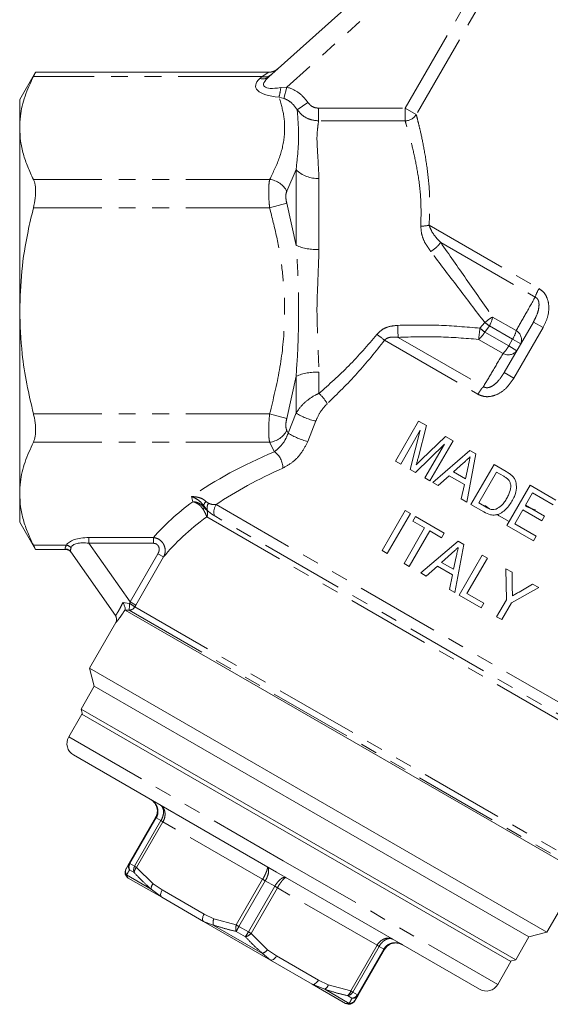
# Model space of a CAD drawing. Units: millimetres. Extents: x -31 to 587, y 17 to 349.
# Drawn here: x 487 to 527, y 217 to 292 of the extents above; entities that cross this region are included whole.
import ezdxf

# ---------------------------------------------------------------- set-up
doc = ezdxf.new("R2010")
doc.units = ezdxf.units.MM
doc.linetypes.add('PHANTOM', pattern=[12.7, 6.35, -1.27, 1.27, -1.27, 1.27, -1.27])

msp = doc.modelspace()

# ---------------------------------------------------------------- linework, layer by layer
at = {"color": 7, "linetype": 'Continuous', "lineweight": 15}
for p, q in [((505.43, 287.723), (531.126, 310.86)), ((487.777, 288.079), (486.571, 285.99)), ((505.455, 288.079), (487.776, 288.079)), ((486.571, 285.99), (486.571, 283.847)), ((486.571, 283.847), (486.571, 269.99)), ((486.571, 269.99), (486.571, 256.134)), ((523.252, 265.314), (525.461, 269.141)), ((515.026, 258.61), (516.776, 261.641)), ((517.357, 261.305), (516.729, 258.832)), ((516.776, 261.641), (517.357, 261.305)), ((516.895, 260.95), (515.414, 258.385)), ((516.126, 257.974), (516.895, 260.95)), ((517.002, 258.723), (518.799, 260.473)), ((518.799, 260.473), (519.379, 260.138)), ((518.721, 259.896), (516.528, 257.742)), ((517.241, 257.331), (518.721, 259.896)), ((519.379, 260.138), (517.629, 257.106)), ((517.837, 256.986), (520.658, 259.399)), ((521.094, 259.148), (520.414, 255.499)), ((520.658, 259.399), (521.094, 259.148)), ((515.414, 258.385), (515.026, 258.61)), ((520.169, 258.472), (519.41, 257.788)), ((520.322, 257.262), (520.52, 258.199)), ((520.738, 255.312), (522.488, 258.343)), ((522.488, 258.343), (523.411, 257.81)), ((516.528, 257.742), (516.126, 257.974)), ((519.094, 257.504), (518.251, 256.747)), ((520.234, 256.846), (519.094, 257.504)), ((519.41, 257.788), (520.322, 257.262)), ((522.675, 257.769), (521.329, 255.437)), ((523.216, 257.456), (522.675, 257.769)), ((517.629, 257.106), (517.241, 257.331)), ((518.251, 256.747), (517.837, 256.986)), ((520, 255.738), (520.234, 256.846)), ((523.458, 253.741), (525.208, 256.772)), ((525.208, 256.772), (527.151, 255.65)), ((486.571, 256.134), (486.571, 253.99)), ((525.395, 256.198), (524.856, 255.265)), ((526.949, 255.301), (525.395, 256.198)), ((520.414, 255.499), (520, 255.738)), ((521.705, 254.753), (520.738, 255.312)), ((521.329, 255.437), (521.879, 255.119)), ((524.856, 255.265), (526.294, 254.435)), ((514.009, 251.824), (515.759, 254.855)), ((516.148, 254.631), (514.398, 251.6)), ((515.759, 254.855), (516.148, 254.631)), ((516.335, 254.057), (516.537, 254.406)), ((516.537, 254.406), (518.713, 253.15)), ((523.623, 254.026), (522.697, 254.56)), ((524.655, 254.916), (524.049, 253.866)), ((526.092, 254.086), (524.655, 254.916)), ((526.294, 254.435), (526.092, 254.086)), ((486.571, 253.99), (487.777, 251.902)), ((517.229, 253.541), (516.335, 254.057)), ((525.479, 252.574), (523.458, 253.741)), ((524.049, 253.866), (525.681, 252.924)), ((515.68, 250.859), (517.229, 253.541)), ((517.617, 253.316), (516.069, 250.635)), ((518.511, 252.8), (517.617, 253.316)), ((518.713, 253.15), (518.511, 252.8)), ((525.681, 252.924), (525.479, 252.574)), ((516.938, 250.133), (519.758, 252.546)), ((520.194, 252.295), (519.514, 248.646)), ((519.758, 252.546), (520.194, 252.295)), ((487.776, 251.902), (490.061, 251.902)), ((493.821, 246.904), (490.442, 251.731)), ((514.398, 251.6), (514.009, 251.824)), ((519.27, 251.619), (518.51, 250.935)), ((519.838, 248.459), (521.588, 251.49)), ((521.588, 251.49), (521.977, 251.265)), ((516.069, 250.635), (515.68, 250.859)), ((518.194, 250.652), (517.351, 249.894)), ((519.334, 249.993), (518.194, 250.652)), ((518.51, 250.935), (519.422, 250.409)), ((519.422, 250.409), (519.621, 251.346)), ((521.977, 251.265), (520.429, 248.584)), ((517.351, 249.894), (516.938, 250.133)), ((519.1, 248.885), (519.334, 249.993)), ((523.417, 248.105), (523.376, 250.458)), ((523.376, 250.458), (523.844, 250.188)), ((523.844, 250.188), (523.865, 248.962)), ((524.375, 248.691), (525.396, 249.292)), ((525.396, 249.292), (525.863, 249.022)), ((519.514, 248.646), (519.1, 248.885)), ((521.509, 247.494), (519.838, 248.459)), ((520.429, 248.584), (521.711, 247.844)), ((525.863, 249.022), (523.805, 247.881)), ((521.711, 247.844), (521.509, 247.494)), ((522.675, 246.821), (523.417, 248.105)), ((523.805, 247.881), (523.064, 246.596)), ((494.557, 247.315), (528.984, 227.439)), ((493.841, 246.373), (491.85, 242.925)), ((523.064, 246.596), (522.675, 246.821)), ((491.85, 242.925), (492.216, 241.559)), ((526.491, 222.925), (491.85, 242.925)), ((492.216, 241.559), (491.216, 239.827)), ((525.125, 222.559), (492.216, 241.559)), ((491.216, 239.827), (491.326, 239.417)), ((491.216, 239.827), (524.125, 220.827)), ((491.283, 239.442), (490.283, 237.71)), ((523.759, 220.692), (491.283, 239.442)), ((490.649, 236.344), (506.021, 227.469)), ((494.866, 228.147), (496.861, 231.603)), ((494.644, 227.764), (494.866, 228.147)), ((497.323, 225.562), (494.794, 227.022)), ((506.021, 227.469), (521.393, 218.594)), ((526.491, 222.925), (528.391, 226.215)), ((500.492, 223.733), (497.323, 225.562)), ((505.55, 220.812), (500.492, 223.733)), ((524.125, 220.827), (525.125, 222.559)), ((525.125, 222.559), (526.491, 222.925)), ((514.181, 221.603), (512.186, 218.147)), ((508.719, 218.983), (505.55, 220.812)), ((523.716, 220.717), (524.125, 220.827)), ((522.759, 218.96), (523.759, 220.692)), ((511.248, 217.522), (508.719, 218.983)), ((512.186, 218.147), (511.965, 217.764))]:
    msp.add_line(p, q, dxfattribs=at)
at = {"color": 8, "linetype": 'PHANTOM', "lineweight": 0}
for p, q in [((527.422, 305.506), (506.807, 286.944)), ((515.75, 285.345), (525.371, 302.009)), ((526.217, 301.52), (516.596, 284.856)), ((504.921, 287.744), (505.424, 288.068)), ((504.921, 287.744), (487.609, 287.744)), ((504.761, 287.6), (504.921, 287.744)), ((506.333, 286.906), (506.807, 286.944)), ((506.579, 286.082), (506.807, 286.944)), ((506.579, 286.082), (506.203, 286.183)), ((507.578, 285.229), (508.392, 285.781)), ((509.202, 284.385), (509.202, 285.345)), ((509.202, 285.345), (515.75, 285.345)), ((515.75, 284.385), (515.75, 285.345)), ((516.596, 284.856), (515.75, 285.345)), ((515.75, 284.385), (509.202, 284.385)), ((507.493, 280.687), (506.794, 279.045)), ((507.493, 274.946), (507.493, 280.687)), ((505.495, 279.95), (487.609, 279.95)), ((509.226, 280.019), (509.226, 274.637)), ((505.495, 277.785), (487.609, 277.785)), ((505.495, 277.785), (506.794, 278.14)), ((506.794, 278.14), (507.493, 274.946)), ((517.569, 276.482), (525.889, 271.679)), ((518.447, 275.159), (525.598, 271.031)), ((522.379, 269.524), (524.166, 268.492)), ((521.416, 268.675), (521.775, 269.114)), ((522.129, 268.852), (521.774, 268.38)), ((522.129, 268.852), (523.885, 267.838)), ((526.191, 268.72), (523.981, 264.893)), ((526.191, 268.72), (525.461, 269.141)), ((515.219, 267.983), (521.684, 264.251)), ((521.316, 267.828), (523.166, 266.76)), ((521.774, 268.38), (523.592, 267.331)), ((523.592, 267.331), (523.885, 267.838)), ((524.503, 267.481), (523.885, 267.838)), ((514.183, 267.765), (521.268, 263.674)), ((524.21, 266.974), (523.592, 267.331)), ((507.493, 265.035), (506.794, 261.841)), ((507.493, 262.252), (507.493, 265.035)), ((509.226, 265.344), (509.226, 263.736)), ((523.981, 264.893), (523.252, 265.314)), ((505.495, 262.196), (487.609, 262.196)), ((505.495, 262.196), (506.794, 261.841)), ((506.898, 260.728), (507.493, 262.252)), ((508.988, 261.648), (508.382, 260.1)), ((506.794, 260.936), (506.898, 260.728)), ((505.495, 260.031), (487.609, 260.031)), ((505.855, 259.32), (505.495, 260.031)), ((499.672, 255.531), (499.583, 255.916)), ((500.777, 254.86), (500.499, 255.222)), ((501.434, 255.323), (533.109, 237.035)), ((500.729, 254.388), (532.364, 236.124)), ((500.745, 254.879), (500.777, 254.86)), ((532.674, 236.364), (501.301, 254.477)), ((490.107, 252.237), (487.609, 252.237)), ((491.817, 252.814), (496.697, 252.814)), ((491.817, 252.814), (491.817, 252.381)), ((496.697, 252.381), (491.817, 252.381)), ((491.817, 252.381), (494.927, 247.94)), ((496.697, 252.814), (496.697, 252.381)), ((490.061, 251.902), (490.032, 251.937)), ((494.927, 247.94), (497.036, 251.592)), ((497.465, 251.344), (497.036, 251.592)), ((497.465, 251.344), (495.357, 247.692)), ((494.388, 247.907), (494.88, 247.831)), ((494.88, 247.831), (494.927, 247.94)), ((495.357, 247.692), (494.927, 247.94)), ((495.357, 247.692), (495.282, 247.563)), ((494.85, 247.312), (494.557, 247.315)), ((494.85, 247.312), (528.837, 227.69)), ((495.282, 247.563), (528.836, 228.191)), ((493.845, 246.367), (493.841, 246.373)), ((490.283, 237.71), (506.521, 228.335)), ((496.911, 231.574), (494.916, 228.118)), ((495.272, 227.913), (497.267, 231.368)), ((497.417, 231.281), (495.423, 227.826)), ((496.911, 231.574), (496.861, 231.603)), ((497.267, 231.368), (496.911, 231.574)), ((497.417, 231.281), (497.267, 231.368)), ((504.964, 226.924), (497.417, 231.281)), ((506.521, 228.335), (522.759, 218.96)), ((494.916, 228.118), (494.866, 228.147)), ((495.239, 227.432), (494.891, 227.633)), ((494.916, 228.118), (495.272, 227.913)), ((495.423, 227.826), (495.272, 227.913)), ((495.423, 227.826), (496.676, 226.59)), ((494.655, 227.257), (494.794, 227.022)), ((494.655, 227.257), (496.515, 226.183)), ((502.969, 223.469), (504.964, 226.924)), ((505.165, 226.808), (503.17, 223.353)), ((505.165, 226.808), (504.964, 226.924)), ((505.877, 226.397), (505.165, 226.808)), ((497.323, 225.562), (496.515, 226.183)), ((496.676, 226.59), (497.356, 226.12)), ((497.356, 226.12), (500.525, 224.291)), ((503.882, 222.942), (505.877, 226.397)), ((506.078, 226.281), (504.083, 222.826)), ((505.877, 226.397), (506.078, 226.281)), ((513.624, 221.924), (506.078, 226.281)), ((500.525, 224.291), (501.273, 223.937)), ((501.273, 223.937), (502.969, 223.469)), ((501.227, 223.463), (500.492, 223.733)), ((501.227, 223.463), (504.949, 221.314)), ((503.17, 223.353), (502.969, 223.469)), ((503.17, 223.353), (503.882, 222.942)), ((503.658, 222.571), (502.961, 222.973)), ((503.882, 222.942), (504.083, 222.826)), ((504.083, 222.826), (505.336, 221.59)), ((505.336, 221.59), (506.017, 221.12)), ((511.63, 218.469), (513.624, 221.924)), ((513.775, 221.837), (511.78, 218.382)), ((512.136, 218.177), (514.131, 221.632)), ((513.775, 221.837), (513.624, 221.924)), ((514.131, 221.632), (513.775, 221.837)), ((514.181, 221.603), (514.131, 221.632)), ((505.55, 220.812), (504.949, 221.314)), ((506.017, 221.12), (509.185, 219.291)), ((509.66, 218.594), (508.719, 218.983)), ((509.185, 219.291), (509.933, 218.937)), ((509.66, 218.594), (511.521, 217.52)), ((509.933, 218.937), (511.63, 218.469)), ((511.728, 217.912), (511.38, 218.113)), ((511.78, 218.382), (511.63, 218.469)), ((511.78, 218.382), (512.136, 218.177)), ((512.186, 218.147), (512.136, 218.177)), ((511.248, 217.522), (511.521, 217.52))]:
    msp.add_line(p, q, dxfattribs=at)
at = {"color": 8, "linetype": 'PHANTOM', "lineweight": 0, "flags": 128}
for points in [[(497.356, 226.12), (497.312, 226.033), (497.277, 225.945), (497.254, 225.859), (497.243, 225.777), (497.245, 225.705), (497.259, 225.643), (497.285, 225.595), (497.323, 225.562)], [(500.525, 224.291), (500.481, 224.204), (500.446, 224.116), (500.423, 224.029), (500.412, 223.948), (500.413, 223.875), (500.428, 223.814), (500.454, 223.765), (500.492, 223.733)], [(505.55, 220.812), (505.597, 220.796), (505.652, 220.797), (505.712, 220.816), (505.776, 220.851), (505.841, 220.901), (505.904, 220.964), (505.964, 221.038), (506.017, 221.12)], [(508.719, 218.983), (508.766, 218.967), (508.821, 218.968), (508.881, 218.986), (508.945, 219.021), (509.01, 219.071), (509.073, 219.135), (509.132, 219.209), (509.185, 219.291)]]:
    msp.add_lwpolyline(points, dxfattribs=at)
at = {"color": 8, "linetype": 'PHANTOM', "lineweight": 0}
for centre, radius, start, end in [((505.435, 289.052), 0.984, 269.35902, 311.95698), ((504.984, 288.266), 0.703, 251.46149, 309.35046), ((505.145, 288.41), 0.703, 251.46149, 309.35046), ((502.524, 287.213), 3.821, 344.36116, 355.38667), ((515.729, 285.417), 1.032, 271.15062, 327.09305), ((509.121, 282.326), 2.31, 225.19817, 272.58924), ((505.261, 278.229), 1.736, 28.03143, 82.27177), ((517.057, 278.34), 1.927, 266.54612, 285.4085), ((509.055, 278.68), 4.047, 247.30611, 272.41568), ((516.195, 276.922), 2.859, 301.43991, 321.94641), ((528.571, 270.083), 3.121, 149.25422, 162.33171), ((530.177, 257.377), 14.435, 122.70041, 125.59639), ((520.47, 269.851), 1.937, 328.93491, 350.2762), ((240.898, 259.843), 274.442, 1.69966, 1.88896), ((588.613, 260.249), 67.723, 172.85336, 173.57424), ((512.929, 257.994), 13.642, 49.58471, 51.52967), ((510.198, 253.15), 19.72, 52.76925, 54.04966), ((508.622, 261.281), 8.542, 49.38402, 54.21929), ((520.095, 269.308), 1.918, 309.51715, 331.07061), ((521.571, 269.219), 2.694, 329.15607, 344.34268), ((523.732, 267.786), 0.829, 338.43892, 58.47068), ((521.239, 268.643), 2.694, 315.65732, 330.84393), ((523.561, 267.489), 0.829, 241.52932, 321.56108), ((509.055, 261.301), 4.047, 87.58432, 112.69389), ((523.991, 262.149), 3.121, 137.66829, 150.74578), ((507.307, 261.555), 2.905, 28.89004, 48.66347), ((509.803, 265.81), 4.242, 237.01364, 258.92769), ((505.261, 261.752), 1.736, 277.72823, 331.96857), ((509.484, 264.768), 4.797, 237.36899, 256.7114), ((504.948, 258.06), 1.552, 0.78077, 54.23408), ((501.096, 255.118), 0.606, 134.19236, 170.07214), ((501.521, 255.033), 0.764, 149.45877, 193.04681), ((502.437, 254.732), 1.164, 149.48766, 192.63834), ((500.274, 255.137), 0.257, 315.70754, 352.24323), ((500.292, 254.648), 0.508, 329.23472, 26.98689), ((490.029, 251.654), 0.588, 42.62099, 82.37901), ((490.044, 251.45), 0.487, 35.18877, 91.36141), ((492.129, 247.727), 2.753, 351.34531, 2.16757), ((493.653, 245.551), 2.588, 51.01111, 61.71307), ((493.412, 246.617), 0.5, 329.97806, 34.99518), ((494.848, 247.813), 0.501, 270.30447, 330.08404), ((495.07, 227.519), 0.491, 150.18216, 212.18514), ((495.285, 227.91), 0.482, 150.46359, 215.13867), ((495.357, 227.852), 0.515, 148.84962, 205.21324), ((495.717, 227.641), 0.521, 148.53672, 203.59121), ((495.781, 227.419), 0.542, 131.40121, 178.68365), ((497.114, 226.183), 0.598, 137.02127, 179.94093), ((501.974, 223.63), 0.766, 156.41416, 192.62298), ((503.723, 223.209), 0.797, 160.98109, 197.18883), ((510.103, 219.296), 8.033, 149.66396, 152.75369), ((496.902, 226.917), 8.033, 327.24631, 330.33604), ((503.481, 223.349), 0.797, 282.81117, 319.01891), ((504.72, 222.045), 0.766, 287.37702, 323.58584), ((509.361, 219.112), 0.598, 300.05907, 342.97873), ((511.098, 218.576), 0.542, 301.31635, 348.59879), ((511.322, 218.631), 0.521, 276.40879, 331.46328), ((511.685, 218.425), 0.515, 274.78676, 331.15038), ((511.771, 218.392), 0.482, 264.86133, 329.53641), ((511.54, 218.011), 0.491, 267.81486, 329.81784)]:
    msp.add_arc(centre, radius, start, end, dxfattribs=at)
at = {"color": 7, "linetype": 'Continuous', "lineweight": 15}
for centre, radius, start, end in [((505.442, 289.079), 1, 269.13097, 311.9962), ((490.061, 251.402), 0.5, 35, 93.20275), ((493.408, 246.623), 0.5, 329.67955, 35), ((491.149, 237.21), 1, 150, 240), ((495.044, 227.455), 0.5, 150, 240), ((521.893, 219.46), 1, 240, 330), ((511.498, 217.955), 0.5, 240, 330)]:
    msp.add_arc(centre, radius, start, end, dxfattribs=at)
at = {"color": 8, "linetype": 'PHANTOM', "lineweight": 0}
for centre, major_axis, ratio, start_param, end_param in [((508.497, 287.6), (4.061, 0.635), 0.319278, 2.686443, 4.063133), ((508.497, 288.466), (3.445, 1.41), 0.233508, 2.56469, 3.94138), ((519.238, 251.227), (25.166, 4.235), 0.451416, 2.053852, 2.387623), ((519.238, 250.361), (24.301, 5.01), 0.454799, 2.026355, 2.294761), ((519.238, 251.227), (24.567, 4.135), 0.451416, 2.412521, 2.650178), ((519.238, 250.361), (23.702, 4.909), 0.454864, 2.367433, 2.63121), ((492.626, 251.66), (2.565, -0.44), 0.416123, 1.961856, 3.009053), ((492.626, 251.227), (2.162, -0.83), 0.394129, 2.099684, 3.146881)]:
    msp.add_ellipse(centre, major_axis=major_axis, ratio=ratio, start_param=start_param, end_param=end_param, dxfattribs=at)
at = {"color": 7, "linetype": 'Continuous', "lineweight": 15}
for points, knots in [([(487.609, 287.744), (487.638, 287.802), (487.682, 287.889), (487.723, 287.972), (487.756, 288.038), (487.775, 288.075), (487.776, 288.077), (487.776, 288.078)], [0, 0, 0, 0, 0.289633, 0.438054, 0.58756, 0.877399, 1, 1, 1, 1]), ([(505.424, 288.068), (505.424, 288.068), (505.422, 288.076), (505.423, 288.072), (505.424, 288.069)], [0, 0, 0, 0, 0.106718, 1, 1, 1, 1]), ([(486.571, 283.847), (486.583, 284.146), (486.615, 284.95), (486.926, 286.259), (487.38, 287.247), (487.609, 287.744)], [0, 0, 0, 0, 0.22796, 0.612241, 1, 1, 1, 1]), ([(487.609, 279.95), (487.457, 280.267), (487.154, 280.901), (486.83, 281.87), (486.612, 282.853), (486.585, 283.515), (486.571, 283.847)], [0, 0, 0, 0, 0.247809, 0.496331, 0.747577, 1, 1, 1, 1]), ([(487.609, 277.785), (487.663, 278.039), (487.771, 278.547), (487.789, 279.248), (487.717, 279.704), (487.634, 279.892), (487.609, 279.95)], [0, 0, 0, 0, 0.293651, 0.587829, 0.874101, 1, 1, 1, 1]), ([(486.571, 269.99), (486.603, 270.993), (486.668, 273.01), (487.091, 275.61), (487.467, 277.19), (487.609, 277.785)], [0, 0, 0, 0, 0.381657, 0.767368, 1, 1, 1, 1]), ([(487.609, 262.196), (487.433, 262.945), (487.08, 264.447), (486.672, 267.047), (486.608, 268.905), (486.571, 269.99)], [0, 0, 0, 0, 0.292906, 0.587046, 1, 1, 1, 1]), ([(487.609, 260.031), (487.663, 260.177), (487.771, 260.47), (487.789, 261.133), (487.717, 261.736), (487.634, 262.089), (487.609, 262.196)], [0, 0, 0, 0, 0.29364, 0.587819, 0.87409, 1, 1, 1, 1]), ([(486.571, 256.134), (486.583, 256.433), (486.615, 257.238), (486.926, 258.546), (487.38, 259.535), (487.609, 260.031)], [0, 0, 0, 0, 0.22796, 0.612241, 1, 1, 1, 1]), ([(520.673, 258.924), (520.631, 258.886), (520.527, 258.792), (520.359, 258.641), (520.232, 258.528), (520.169, 258.472)], [0, 0, 0, 0, 0.2499993, 0.624999, 1, 1, 1, 1]), ([(520.52, 258.199), (520.533, 258.259), (520.565, 258.41), (520.616, 258.652), (520.654, 258.833), (520.673, 258.924)], [0, 0, 0, 0, 0.25, 0.625, 1, 1, 1, 1]), ([(516.729, 258.832), (516.707, 258.746), (516.674, 258.617), (516.627, 258.446), (516.604, 258.36), (516.592, 258.317)], [0, 0, 0, 0, 0.499977, 0.749988, 1, 1, 1, 1]), ([(516.592, 258.317), (516.66, 258.385), (516.762, 258.487), (516.898, 258.623), (516.967, 258.689), (517.002, 258.723)], [0, 0, 0, 0, 0.499958, 0.749973, 1, 1, 1, 1]), ([(523.621, 257.139), (523.593, 257.172), (523.537, 257.238), (523.4, 257.344), (523.29, 257.411), (523.216, 257.456)], [0, 0, 0, 0, 0.2513714, 0.5023807, 1, 1, 1, 1]), ([(523.411, 257.81), (523.451, 257.786), (523.531, 257.74), (523.687, 257.64), (523.792, 257.55), (523.863, 257.491)], [0, 0, 0, 0, 0.25033, 0.500734, 1, 1, 1, 1]), ([(523.863, 257.491), (523.893, 257.459), (523.954, 257.395), (524.055, 257.252), (524.101, 257.129), (524.131, 257.047)], [0, 0, 0, 0, 0.251189, 0.502984, 1, 1, 1, 1]), ([(523.453, 255.796), (523.51, 255.9), (523.657, 256.168), (523.764, 256.561), (523.737, 256.923), (523.656, 257.073), (523.621, 257.139)], [0, 0, 0, 0, 0.252086, 0.644365, 0.843138, 1, 1, 1, 1]), ([(524.131, 257.047), (524.158, 256.885), (524.22, 256.508), (524.066, 255.997), (523.902, 255.686), (523.838, 255.565)], [0, 0, 0, 0, 0.316021, 0.733104, 1, 1, 1, 1]), ([(487.609, 252.237), (487.457, 252.554), (487.154, 253.188), (486.83, 254.157), (486.612, 255.141), (486.585, 255.802), (486.571, 256.134)], [0, 0, 0, 0, 0.247809, 0.496331, 0.747577, 1, 1, 1, 1]), ([(523.838, 255.565), (523.678, 255.326), (523.433, 254.96), (522.97, 254.634), (522.587, 254.499), (522.144, 254.53), (521.868, 254.671), (521.705, 254.753)], [0, 0, 0, 0, 0.328668, 0.502193, 0.645491, 0.790074, 1, 1, 1, 1]), ([(522.177, 254.967), (522.128, 255.003), (521.997, 255.099), (521.865, 255.196), (521.783, 255.256)], [0, 0, 0, 0, 0.376049, 1, 1, 1, 1]), ([(521.879, 255.119), (521.937, 255.087), (522.084, 255.006), (522.321, 254.925), (522.524, 254.935), (522.617, 254.964), (522.633, 254.969)], [0, 0, 0, 0, 0.251959, 0.6341434, 0.9340572, 1, 1, 1, 1]), ([(522.633, 254.969), (522.782, 255.055), (523.028, 255.197), (523.277, 255.509), (523.394, 255.699), (523.453, 255.796)], [0, 0, 0, 0, 0.431439, 0.712934, 1, 1, 1, 1]), ([(525.616, 254.913), (525.617, 254.916), (525.621, 254.929), (525.397, 254.98), (525.126, 255.076), (524.893, 255.17), (524.854, 255.185)], [0, 0, 0, 0, 0.142559, 0.495533, 0.915485, 1, 1, 1, 1]), ([(522.855, 254.469), (522.823, 254.493), (522.78, 254.525), (522.732, 254.56), (522.72, 254.569)], [0, 0, 0, 0, 0.743887, 1, 1, 1, 1]), ([(487.776, 251.903), (487.776, 251.903), (487.777, 251.9), (487.77, 251.915), (487.744, 251.967), (487.689, 252.078), (487.634, 252.187), (487.609, 252.237)], [0, 0, 0, 0, 0.026322, 0.176423, 0.458741, 0.749021, 1, 1, 1, 1]), ([(519.774, 252.071), (519.732, 252.033), (519.627, 251.939), (519.459, 251.788), (519.333, 251.675), (519.27, 251.619)], [0, 0, 0, 0, 0.249999, 0.624999, 1, 1, 1, 1]), ([(519.621, 251.346), (519.634, 251.406), (519.659, 251.527), (519.71, 251.769), (519.748, 251.95), (519.774, 252.071)], [0, 0, 0, 0, 0.250004, 0.500009, 1, 1, 1, 1]), ([(523.865, 248.962), (523.866, 248.915), (523.868, 248.797), (523.871, 248.608), (523.874, 248.467), (523.875, 248.397)], [0, 0, 0, 0, 0.249998, 0.624997, 1, 1, 1, 1]), ([(523.875, 248.397), (523.917, 248.421), (524, 248.47), (524.167, 248.568), (524.292, 248.642), (524.375, 248.691)], [0, 0, 0, 0, 0.250003, 0.499999, 1, 1, 1, 1]), ([(494.558, 247.359), (494.561, 247.385), (494.568, 247.437), (494.541, 247.561), (494.488, 247.71), (494.431, 247.828), (494.394, 247.895), (494.388, 247.906), (494.388, 247.907)], [0, 0, 0, 0, 0.220384, 0.440197, 0.67545, 0.948729, 0.993673, 1, 1, 1, 1]), ([(494.557, 247.315), (494.554, 247.322), (494.55, 247.33), (494.557, 247.354), (494.558, 247.359)], [0, 0, 0, 0, 0.784188, 1, 1, 1, 1]), ([(496.861, 231.603), (496.862, 231.605), (496.918, 231.702), (496.996, 231.918), (497.001, 232.21), (496.929, 232.495), (496.779, 232.754), (496.6, 232.907), (496.499, 232.966), (496.495, 232.969)], [0, 0, 0, 0, 0.004194, 0.209994, 0.417212, 0.545739, 0.769767, 0.99001, 1, 1, 1, 1]), ([(515.547, 221.969), (515.543, 221.971), (515.441, 222.029), (515.219, 222.108), (514.919, 222.107), (514.637, 222.028), (514.386, 221.878), (514.239, 221.702), (514.182, 221.605), (514.181, 221.603)], [0, 0, 0, 0, 0.00999, 0.230233, 0.454261, 0.582788, 0.790006, 0.995806, 1, 1, 1, 1])]:
    msp.add_open_spline(points, degree=3, knots=knots, dxfattribs=at)
at = {"color": 8, "linetype": 'PHANTOM', "lineweight": 0}
for points, knots in [([(506.807, 286.944), (507.125, 286.82), (507.758, 286.575), (508.181, 286.044), (508.392, 285.781)], [0, 0, 0, 0, 0.503083, 1, 1, 1, 1]), ([(505.495, 279.95), (505.768, 280.501), (506.319, 281.61), (506.657, 283.223), (506.628, 284.759), (506.346, 285.707), (506.203, 286.183)], [0, 0, 0, 0, 0.270336, 0.543871, 0.770535, 1, 1, 1, 1]), ([(507.578, 285.229), (507.445, 285.412), (507.2, 285.747), (506.814, 285.994), (506.608, 286.071), (506.579, 286.082)], [0, 0, 0, 0, 0.508672, 0.931445, 1, 1, 1, 1]), ([(508.392, 285.781), (508.457, 285.701), (508.59, 285.538), (508.878, 285.377), (509.094, 285.356), (509.202, 285.345)], [0, 0, 0, 0, 0.321617, 0.66074, 1, 1, 1, 1]), ([(507.493, 280.687), (507.553, 281.208), (507.673, 282.253), (507.695, 283.811), (507.621, 284.707), (507.578, 285.229)], [0, 0, 0, 0, 0.292649, 0.58794, 1, 1, 1, 1]), ([(509.202, 284.385), (508.986, 284.407), (508.555, 284.451), (507.98, 284.759), (507.709, 285.076), (507.578, 285.229)], [0, 0, 0, 0, 0.341182, 0.680722, 1, 1, 1, 1]), ([(509.202, 284.385), (509.176, 284.212), (509.123, 283.863), (509.049, 283.003), (509.146, 281.786), (509.199, 280.613), (509.226, 280.019)], [0, 0, 0, 0, 0.201101, 0.404739, 0.698266, 1, 1, 1, 1]), ([(516.941, 276.417), (516.954, 277.11), (516.98, 278.52), (516.732, 280.358), (516.417, 281.953), (516.125, 283.092), (515.899, 283.894), (515.8, 284.221), (515.75, 284.385)], [0, 0, 0, 0, 0.184853, 0.376141, 0.560958, 0.750364, 0.875186, 1, 1, 1, 1]), ([(516.596, 284.856), (516.64, 284.685), (516.729, 284.341), (516.928, 283.508), (517.184, 282.315), (517.451, 280.656), (517.651, 278.71), (517.597, 277.233), (517.569, 276.482)], [0, 0, 0, 0, 0.123552, 0.247112, 0.4312, 0.619987, 0.807093, 1, 1, 1, 1]), ([(505.495, 277.785), (505.483, 277.904), (505.446, 278.267), (505.416, 278.868), (505.425, 279.514), (505.471, 279.805), (505.495, 279.95)], [0, 0, 0, 0, 0.137031, 0.418836, 0.71196, 1, 1, 1, 1]), ([(506.794, 279.045), (506.77, 278.984), (506.724, 278.861), (506.715, 278.589), (506.745, 278.338), (506.782, 278.189), (506.794, 278.14)], [0, 0, 0, 0, 0.289152, 0.580621, 0.861856, 1, 1, 1, 1]), ([(505.495, 262.196), (505.768, 263.298), (506.318, 265.516), (506.637, 268.526), (506.634, 271.149), (506.432, 273.367), (506.058, 275.588), (505.683, 277.051), (505.495, 277.785)], [0, 0, 0, 0, 0.215523, 0.433598, 0.572834, 0.713118, 0.856199, 1, 1, 1, 1]), ([(517.687, 274.482), (517.55, 274.679), (517.271, 275.08), (516.982, 275.738), (516.955, 276.195), (516.941, 276.417)], [0, 0, 0, 0, 0.332161, 0.67574, 1, 1, 1, 1]), ([(517.569, 276.482), (517.623, 276.335), (517.801, 275.855), (518.182, 275.444), (518.447, 275.159)], [0, 0, 0, 0, 0.305928, 1, 1, 1, 1]), ([(507.493, 265.035), (507.554, 265.891), (507.676, 267.613), (507.681, 270.142), (507.665, 272.596), (507.551, 274.161), (507.493, 274.946)], [0, 0, 0, 0, 0.260667, 0.523688, 0.761066, 1, 1, 1, 1]), ([(509.226, 274.637), (509.205, 273.921), (509.163, 272.473), (509.039, 270.158), (509.147, 267.742), (509.199, 266.151), (509.226, 265.344)], [0, 0, 0, 0, 0.235721, 0.476848, 0.734817, 1, 1, 1, 1]), ([(518.447, 275.159), (519.09, 274.241), (520.392, 272.383), (521.712, 270.484), (522.379, 269.524)], [0, 0, 0, 0, 0.494379, 1, 1, 1, 1]), ([(521.775, 269.114), (521.094, 270.009), (519.718, 271.819), (518.369, 273.588), (517.687, 274.482)], [0, 0, 0, 0, 0.494744, 1, 1, 1, 1]), ([(525.889, 271.679), (526.021, 271.584), (526.282, 271.396), (526.545, 270.922), (526.67, 270.27), (526.567, 269.482), (526.314, 268.97), (526.191, 268.72)], [0, 0, 0, 0, 0.149514, 0.297121, 0.485185, 0.748408, 1, 1, 1, 1]), ([(524.166, 268.492), (524.392, 268.895), (524.868, 269.74), (525.347, 270.587), (525.598, 271.031)], [0, 0, 0, 0, 0.477036, 1, 1, 1, 1]), ([(525.598, 271.031), (525.637, 271.01), (525.704, 270.974), (525.797, 270.868), (525.846, 270.757), (525.895, 270.551), (525.887, 270.192), (525.742, 269.677), (525.556, 269.321), (525.461, 269.141)], [0, 0, 0, 0, 0.064809, 0.111606, 0.198906, 0.229873, 0.408662, 0.69989, 1, 1, 1, 1]), ([(513.617, 268.211), (513.75, 268.344), (514.019, 268.614), (514.582, 268.835), (514.981, 268.871), (515.191, 268.89)], [0, 0, 0, 0, 0.31962, 0.643576, 1, 1, 1, 1]), ([(515.191, 268.89), (516.228, 268.91), (518.307, 268.951), (520.378, 268.767), (521.416, 268.675)], [0, 0, 0, 0, 0.498816, 1, 1, 1, 1]), ([(509.226, 263.736), (509.993, 264.413), (511.541, 265.778), (512.921, 267.395), (513.617, 268.211)], [0, 0, 0, 0, 0.495884, 1, 1, 1, 1]), ([(515.219, 267.983), (515.075, 267.998), (514.814, 268.026), (514.478, 267.965), (514.277, 267.859), (514.203, 267.785), (514.183, 267.765)], [0, 0, 0, 0, 0.395756, 0.718107, 0.923561, 1, 1, 1, 1]), ([(521.316, 267.828), (520.304, 267.912), (518.275, 268.079), (516.24, 268.015), (515.219, 267.983)], [0, 0, 0, 0, 0.4983727, 1, 1, 1, 1]), ([(514.183, 267.765), (513.512, 266.911), (512.155, 265.188), (510.624, 263.706), (509.85, 262.958)], [0, 0, 0, 0, 0.495181, 1, 1, 1, 1]), ([(521.684, 264.251), (521.919, 264.651), (522.413, 265.49), (522.907, 266.324), (523.166, 266.76)], [0, 0, 0, 0, 0.477036, 1, 1, 1, 1]), ([(523.981, 264.893), (523.789, 264.613), (523.451, 264.118), (522.785, 263.659), (522.194, 263.477), (521.679, 263.485), (521.401, 263.613), (521.268, 263.674)], [0, 0, 0, 0, 0.305201, 0.538894, 0.717213, 0.864036, 1, 1, 1, 1]), ([(521.684, 264.251), (521.704, 264.237), (521.76, 264.199), (521.86, 264.169), (521.988, 264.164), (522.189, 264.204), (522.497, 264.379), (522.893, 264.754), (523.119, 265.107), (523.252, 265.314)], [0, 0, 0, 0, 0.0369983, 0.1013676, 0.1447209, 0.2176389, 0.3840634, 0.6378108, 1, 1, 1, 1]), ([(507.493, 262.252), (507.676, 262.511), (507.886, 262.809), (508.39, 263.257), (508.769, 263.524), (509.129, 263.691), (509.226, 263.736)], [0, 0, 0, 0, 0.428796, 0.493426, 0.864293, 1, 1, 1, 1]), ([(509.85, 262.958), (509.672, 262.762), (509.319, 262.374), (509.098, 261.888), (508.988, 261.648)], [0, 0, 0, 0, 0.505511, 1, 1, 1, 1]), ([(505.495, 260.031), (505.483, 260.095), (505.446, 260.29), (505.416, 260.754), (505.425, 261.439), (505.471, 261.945), (505.495, 262.196)], [0, 0, 0, 0, 0.1370306, 0.4188355, 0.7119597, 1, 1, 1, 1]), ([(506.794, 261.841), (506.77, 261.737), (506.724, 261.529), (506.715, 261.24), (506.745, 261.045), (506.782, 260.963), (506.794, 260.936)], [0, 0, 0, 0, 0.289152, 0.580621, 0.861856, 1, 1, 1, 1]), ([(505.855, 259.32), (505.996, 259.43), (506.275, 259.647), (506.659, 260.144), (506.822, 260.542), (506.898, 260.728)], [0, 0, 0, 0, 0.3544927, 0.6973483, 1, 1, 1, 1]), ([(508.382, 260.1), (508.243, 259.817), (507.953, 259.231), (507.269, 258.508), (506.755, 258.223), (506.5, 258.082)], [0, 0, 0, 0, 0.3185095, 0.6619751, 1, 1, 1, 1]), ([(499.583, 255.916), (499.589, 255.916), (499.726, 255.919), (500, 255.895), (500.382, 255.782), (500.578, 255.628), (500.673, 255.552)], [0, 0, 0, 0, 0.0143, 0.339365, 0.677787, 1, 1, 1, 1]), ([(500.499, 255.222), (500.419, 255.327), (500.256, 255.542), (499.935, 255.771), (499.704, 255.877), (499.588, 255.914), (499.583, 255.916)], [0, 0, 0, 0, 0.321958, 0.660208, 0.985665, 1, 1, 1, 1]), ([(499.672, 255.531), (499.674, 255.531), (499.785, 255.527), (500.008, 255.487), (500.314, 255.342), (500.457, 255.183), (500.529, 255.103)], [0, 0, 0, 0, 0.007021, 0.329101, 0.661672, 1, 1, 1, 1]), ([(499.672, 255.531), (499.674, 255.53), (499.776, 255.508), (499.981, 255.43), (500.261, 255.233), (500.392, 255.05), (500.458, 254.957)], [0, 0, 0, 0, 0.007021, 0.329113, 0.661677, 1, 1, 1, 1]), ([(500.499, 255.222), (500.502, 255.209), (500.512, 255.169), (500.522, 255.129), (500.529, 255.103)], [0, 0, 0, 0, 0.335088, 1, 1, 1, 1]), ([(500.673, 255.552), (500.72, 255.513), (500.785, 255.459), (500.846, 255.429), (500.863, 255.421)], [0, 0, 0, 0, 0.730197, 1, 1, 1, 1]), ([(500.863, 255.421), (500.92, 255.396), (501.036, 255.345), (501.182, 255.315), (501.315, 255.31), (501.394, 255.318), (501.434, 255.323)], [0, 0, 0, 0, 0.276, 0.55759, 0.778247, 1, 1, 1, 1]), ([(500.729, 254.388), (500.704, 254.459), (500.665, 254.57), (500.561, 254.778), (500.492, 254.899), (500.458, 254.957)], [0, 0, 0, 0, 0.476402, 0.744549, 1, 1, 1, 1]), ([(500.529, 255.103), (500.549, 255.075), (500.592, 255.016), (500.671, 254.93), (500.716, 254.899), (500.745, 254.879)], [0, 0, 0, 0, 0.227483, 0.486394, 1, 1, 1, 1]), ([(501.301, 254.477), (501.264, 254.499), (501.19, 254.543), (501.068, 254.626), (500.933, 254.728), (500.829, 254.816), (500.777, 254.86)], [0, 0, 0, 0, 0.212968, 0.426052, 0.712702, 1, 1, 1, 1]), ([(490.032, 251.937), (490.022, 251.957), (489.992, 252.016), (490.061, 252.149), (490.107, 252.237)], [0, 0, 0, 0, 0.3412, 1, 1, 1, 1]), ([(496.697, 252.814), (496.79, 252.797), (496.981, 252.763), (497.23, 252.61), (497.42, 252.402), (497.544, 252.157), (497.598, 251.876), (497.575, 251.592), (497.499, 251.421), (497.465, 251.344)], [0, 0, 0, 0, 0.144229, 0.293944, 0.43248, 0.56539, 0.706853, 0.867619, 1, 1, 1, 1]), ([(497.036, 251.592), (497.058, 251.637), (497.108, 251.736), (497.138, 251.897), (497.124, 252.053), (497.071, 252.187), (496.977, 252.296), (496.846, 252.369), (496.747, 252.377), (496.697, 252.381)], [0, 0, 0, 0, 0.144248, 0.314305, 0.457421, 0.586333, 0.717141, 0.858876, 1, 1, 1, 1]), ([(490.462, 252.052), (490.436, 251.961), (490.397, 251.823), (490.43, 251.754), (490.442, 251.731)], [0, 0, 0, 0, 0.6592106, 1, 1, 1, 1]), ([(493.821, 246.904), (493.833, 246.914), (493.856, 246.933), (493.991, 247.149), (494.176, 247.476), (494.316, 247.762), (494.388, 247.907)], [0, 0, 0, 0, 0.242642, 0.487059, 0.739036, 1, 1, 1, 1]), ([(494.558, 247.359), (494.551, 247.348), (494.486, 247.248), (494.32, 246.995), (494.088, 246.664), (493.891, 246.405), (493.86, 246.38), (493.845, 246.367)], [0, 0, 0, 0, 0.018479, 0.171268, 0.45206, 0.726652, 1, 1, 1, 1]), ([(496.495, 232.969), (496.499, 232.966), (496.605, 232.904), (496.795, 232.745), (496.958, 232.478), (497.041, 232.187), (497.044, 231.89), (496.968, 231.673), (496.912, 231.575), (496.911, 231.574)], [0, 0, 0, 0, 0.009978, 0.230147, 0.454345, 0.582977, 0.790211, 0.995811, 1, 1, 1, 1]), ([(497.214, 232.553), (497.218, 232.551), (497.299, 232.504), (497.439, 232.373), (497.546, 232.138), (497.586, 231.872), (497.559, 231.593), (497.475, 231.381), (497.418, 231.283), (497.417, 231.281)], [0, 0, 0, 0, 0.00999, 0.230233, 0.454261, 0.582788, 0.790006, 0.995806, 1, 1, 1, 1]), ([(497.267, 231.368), (497.268, 231.37), (497.324, 231.468), (497.415, 231.676), (497.464, 231.943), (497.456, 232.19), (497.388, 232.403), (497.281, 232.514), (497.217, 232.551), (497.214, 232.553)], [0, 0, 0, 0, 0.004189, 0.209789, 0.417023, 0.545655, 0.769853, 0.990022, 1, 1, 1, 1]), ([(494.891, 227.633), (494.847, 227.563), (494.757, 227.419), (494.689, 227.312), (494.655, 227.257)], [0, 0, 0, 0, 0.486513, 1, 1, 1, 1]), ([(504.964, 226.924), (504.965, 226.926), (505.022, 227.024), (505.128, 227.223), (505.234, 227.457), (505.307, 227.658), (505.339, 227.812), (505.322, 227.872), (505.302, 227.884), (505.301, 227.884)], [0, 0, 0, 0, 0.004194, 0.209994, 0.417212, 0.545739, 0.769767, 0.99001, 1, 1, 1, 1]), ([(505.301, 227.884), (505.303, 227.883), (505.344, 227.858), (505.406, 227.773), (505.426, 227.589), (505.396, 227.363), (505.321, 227.112), (505.222, 226.908), (505.166, 226.81), (505.165, 226.808)], [0, 0, 0, 0, 0.009978, 0.230147, 0.454345, 0.582977, 0.790211, 0.995811, 1, 1, 1, 1]), ([(496.515, 226.183), (496.301, 226.377), (495.861, 226.777), (495.45, 227.21), (495.239, 227.432)], [0, 0, 0, 0, 0.486552, 1, 1, 1, 1]), ([(505.877, 226.397), (505.878, 226.399), (505.935, 226.497), (506.062, 226.684), (506.242, 226.875), (506.422, 227.013), (506.592, 227.089), (506.697, 227.078), (506.739, 227.054), (506.741, 227.053)], [0, 0, 0, 0, 0.004189, 0.209789, 0.417023, 0.545655, 0.769853, 0.990022, 1, 1, 1, 1]), ([(506.741, 227.053), (506.74, 227.053), (506.719, 227.065), (506.659, 227.05), (506.542, 226.944), (506.404, 226.781), (506.254, 226.573), (506.135, 226.381), (506.079, 226.283), (506.078, 226.281)], [0, 0, 0, 0, 0.00999, 0.230233, 0.454261, 0.582788, 0.790006, 0.995806, 1, 1, 1, 1]), ([(502.961, 222.973), (502.676, 223.043), (502.091, 223.184), (501.52, 223.368), (501.227, 223.463)], [0, 0, 0, 0, 0.486513, 1, 1, 1, 1]), ([(504.949, 221.314), (504.732, 221.51), (504.287, 221.912), (503.871, 222.348), (503.658, 222.571)], [0, 0, 0, 0, 0.486552, 1, 1, 1, 1]), ([(513.624, 221.924), (513.625, 221.926), (513.682, 222.024), (513.823, 222.203), (514.052, 222.366), (514.302, 222.464), (514.559, 222.488), (514.742, 222.433), (514.824, 222.386), (514.827, 222.384)], [0, 0, 0, 0, 0.0041941, 0.2099938, 0.4172116, 0.5457391, 0.7697666, 0.9900096, 1, 1, 1, 1]), ([(514.827, 222.384), (514.824, 222.386), (514.76, 222.423), (514.61, 222.459), (514.392, 222.412), (514.174, 222.295), (513.968, 222.12), (513.832, 221.937), (513.776, 221.839), (513.775, 221.837)], [0, 0, 0, 0, 0.009978, 0.2301472, 0.4543451, 0.5829765, 0.7902109, 0.9958107, 1, 1, 1, 1]), ([(514.131, 221.632), (514.132, 221.634), (514.189, 221.731), (514.338, 221.906), (514.597, 222.051), (514.89, 222.124), (515.203, 222.117), (515.436, 222.032), (515.542, 221.971), (515.547, 221.969)], [0, 0, 0, 0, 0.004189, 0.209789, 0.417023, 0.545655, 0.769853, 0.990022, 1, 1, 1, 1]), ([(511.38, 218.113), (511.098, 218.181), (510.517, 218.319), (509.951, 218.501), (509.66, 218.594)], [0, 0, 0, 0, 0.486513, 1, 1, 1, 1]), ([(511.521, 217.52), (511.549, 217.574), (511.608, 217.685), (511.687, 217.835), (511.728, 217.912)], [0, 0, 0, 0, 0.486552, 1, 1, 1, 1])]:
    msp.add_open_spline(points, degree=3, knots=knots, dxfattribs=at)

doc.saveas('drawing.dxf')
